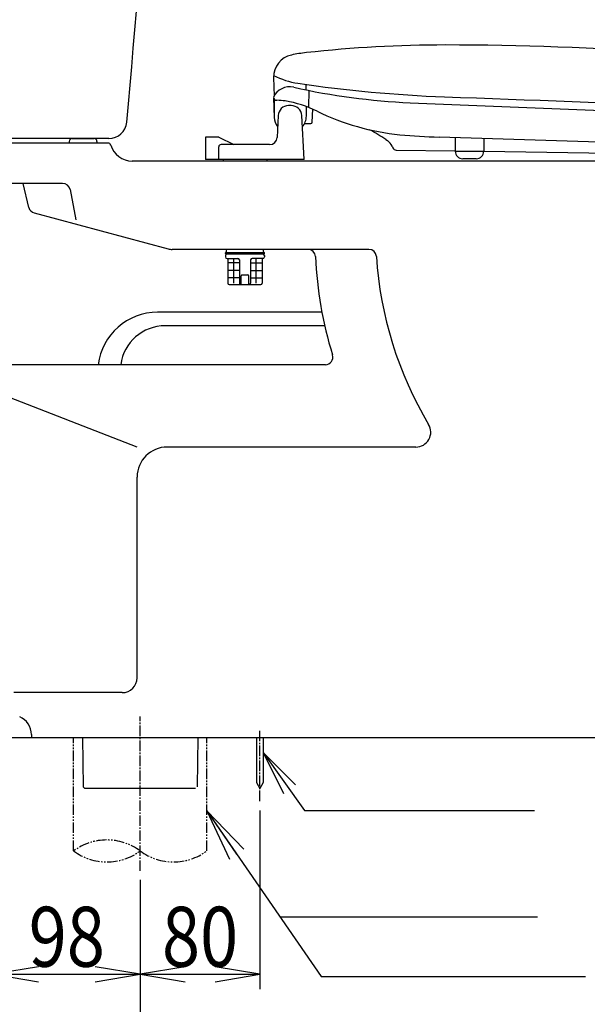
# Model space of a CAD drawing. Extents: x 0 to 2000, y 115 to 2915.
# Drawn here: x 512 to 891, y 469 to 1126 of the extents above; entities that cross this region are included whole.
import ezdxf
from ezdxf.enums import TextEntityAlignment as Align

# ---------------------------------------------------------------- set-up
doc = ezdxf.new("R2010")
doc.units = 0
doc.header["$MEASUREMENT"] = 0
doc.linetypes.add('EXLTYPE3', pattern=[10, 7, -1, 1, -1])
doc.linetypes.add('EXLTYPE4', pattern=[12, 7, -1, 1, -1, 1, -1])
doc.layers.get('0').update_dxf_attribs({"linetype": 'CONTINUOUS'})
for name, color, linetype in [('タンク', 7, 'CONTINUOUS'), ('便器', 7, 'CONTINUOUS'), ('便座', 7, 'CONTINUOUS'), ('止水栓', 7, 'CONTINUOUS')]:
    doc.layers.add(name, color=color, linetype=linetype)
doc.styles.add('EXCADDIM1', font='monotxt', dxfattribs={"width": 0.95, "bigfont": 'extfont'})
doc.styles.add('EXCADDIM2', font='monotxt', dxfattribs={"width": 0.84, "bigfont": 'extfont'})
doc.styles.add('EXCADSTD', font='monotxt', dxfattribs={"bigfont": 'extfont'})
doc.styles.get("Standard").update_dxf_attribs({"font": 'monotxt', "bigfont": 'extfont'})
doc.dimstyles.get("Standard").update_dxf_attribs({"dimtxt": 0.18, "dimasz": 0.18, "dimexe": 0.18, "dimexo": 0.0625, "dimgap": 0.09, "dimtad": 0, "dimtih": 1, "dimtoh": 1, "dimdec": 4, "dimzin": 0, "dimtxsty": 'STANDARD', "dimcen": 0.09, "dimazin": 3, "dimtfac": 1, "dimtdec": 4, "dimtmove": 0, "dimatfit": 3, "dimtolj": 1, "dimtzin": 0})

# ---------------------------------------------------------------- blocks, each defined once
blk = doc.blocks.new('*D14')
at = {"layer": '便器', "color": 3, "linetype": 'CONTINUOUS'}
for p, q in [((392.518095, 642.000324), (392.518095, 408)), ((592.518095, 552), (592.518095, 408)), ((422.518095, 423), (392.518095, 418)), ((592.518095, 418), (562.518095, 423)), ((592.518095, 418), (392.518095, 418)), ((392.518095, 418), (422.518095, 413)), ((562.518095, 413), (592.518095, 418))]:
    blk.add_line(p, q, dxfattribs=at)
at = {"layer": '便器', "color": 2, "linetype": 'CONTINUOUS', "style": 'EXCADSTD', "width": 0.945}
blk.add_text('200', height=40, dxfattribs=at).set_placement((492.518095, 421.5), align=Align.CENTER)
blk = doc.blocks.new('_EX_NORM')
at = {"color": 0, "linetype": 'CONTINUOUS'}
for q in [(-1, 0.166667), (-1, 0), (-1, -0.166667)]:
    blk.add_line((0, 0), q, dxfattribs=at)
blk = doc.blocks.new('*D15')
at = {"layer": '便器', "color": 3, "linetype": 'CONTINUOUS'}
for p, q in [((959.518095, 609.291408), (959.518095, 408)), ((592.518095, 480), (592.518095, 408)), ((622.518095, 423), (592.518095, 418)), ((959.518095, 418), (929.518095, 423)), ((592.518095, 418), (959.518095, 418)), ((592.518095, 418), (622.518095, 413)), ((929.518095, 413), (959.518095, 418))]:
    blk.add_line(p, q, dxfattribs=at)
at = {"layer": '便器', "color": 2, "linetype": 'CONTINUOUS', "style": 'EXCADSTD', "width": 0.84}
blk.add_text('367', height=40, dxfattribs=at).set_placement((776.018095, 423), align=Align.CENTER)
blk = doc.blocks.new('*D16')
at = {"layer": '便器', "color": 3, "linetype": 'CONTINUOUS'}
for p, q in [((494.518095, 593.3), (494.518095, 479)), ((592.518095, 536), (592.518095, 479)), ((524.518095, 494), (494.518095, 489)), ((592.518095, 489), (562.518095, 494)), ((494.518095, 489), (592.518095, 489)), ((494.518095, 489), (524.518095, 484)), ((562.518095, 484), (592.518095, 489))]:
    blk.add_line(p, q, dxfattribs=at)
at = {"layer": '便器', "color": 2, "linetype": 'CONTINUOUS', "style": 'EXCADSTD', "width": 0.84}
blk.add_text('98', height=40, dxfattribs=at).set_placement((543.518095, 494), align=Align.CENTER)
blk = doc.blocks.new('*D17')
at = {"layer": '便器', "color": 3, "linetype": 'CONTINUOUS'}
for p, q in [((672.519654, 598.3), (672.519654, 479)), ((592.518095, 529), (592.518095, 479)), ((622.518095, 494), (592.518095, 489)), ((672.519654, 489), (642.519654, 494)), ((592.518095, 489), (672.519654, 489)), ((592.518095, 489), (622.518095, 484)), ((642.519654, 484), (672.519654, 489))]:
    blk.add_line(p, q, dxfattribs=at)
at = {"layer": '便器', "color": 2, "linetype": 'CONTINUOUS', "style": 'EXCADSTD', "width": 0.84}
blk.add_text('80', height=40, dxfattribs=at).set_placement((632.518875, 494), align=Align.CENTER)

msp = doc.modelspace()

# ---------------------------------------------------------------- linework, layer by layer
at = {"layer": 'タンク', "color": 7, "linetype": 'CONTINUOUS'}
msp.add_line((571.601545, 1047.000004), (429.297098, 1047.000004), dxfattribs=at)
at = {"layer": 'タンク', "color": 6, "linetype": 'EXLTYPE3'}
msp.add_line((592.518095, 558), (592.518095, 661), dxfattribs=at)
at = {"layer": 'タンク', "color": 7, "linetype": 'CONTINUOUS'}
for centre, radius, start, end in [((-4394.512761, 1525.746932), 5000, 354.630752, 359.177813), ((571.601545, 1059.000004), 12, 270, 354.630752)]:
    msp.add_arc(centre, radius, start, end, dxfattribs=at)
at = {"layer": '便器', "color": 7, "linetype": 'CONTINUOUS'}
for p, q in [((547.094022, 1047.000004), (561.655201, 1047.000004)), ((547.094022, 1047.000004), (561.655201, 1047.000004)), ((577.557749, 1047.00014), (577.557749, 1047.000004)), ((570.963464, 1044.000004), (464.151377, 1044.000004)), ((545.09524, 1045.069803), (545.057882, 1044.000004)), ((563.653983, 1045.069803), (563.691341, 1044.000004)), ((1127.51458, 1032.000004), (587.211541, 1032.000004)), ((540.755815, 1017.000004), (466.948846, 1017.000004)), ((518.211792, 1000.909548), (514.406535, 1017.000004)), ((545.664528, 1012.951075), (549.573722, 992.774756)), ((521.762299, 997.31678), (611.24208, 973.340745)), ((745.283728, 973.000004), (613.83027, 973.000004)), ((713.869545, 931.000004), (604.200872, 931.000004)), ((715.741418, 922.000004), (609.24674, 922.000004)), ((716.239775, 896.000004), (479.485654, 896.000004)), ((590.513745, 841.000004), (480.786723, 883.442635)), ((776.622523, 841.000004), (610.513745, 841.000004)), ((590.513745, 687.000004), (590.513745, 821.000004)), ((580.513745, 677.000004), (508.1, 677.000004)), ((392.518095, 647.000004), (1230, 647.000004))]:
    msp.add_line(p, q, dxfattribs=at)
at = {"layer": '便器', "color": 6, "linetype": 'EXLTYPE3'}
msp.add_line((672.519672, 604.6), (672.519672, 652.3), dxfattribs=at)
at = {"layer": '便器', "color": 6, "linetype": 'EXLTYPE4'}
for p, q in [((548.018095, 571.308177), (548.018095, 647.000377)), ((637.018095, 571.308177), (637.018095, 647.000377))]:
    msp.add_line(p, q, dxfattribs=at)
at = {"layer": '便器', "color": 6, "linetype": 'CONTINUOUS'}
for p, q in [((553.924805, 647.000324), (554.500738, 614.005176)), ((630.943068, 647.000324), (630.530416, 614.000231)), ((670.269654, 647.000004), (670.269654, 616.897182)), ((674.769654, 647.000004), (674.769654, 616.897121)), ((696.294214, 615.47609), (674.769654, 636.963141)), ((674.769654, 636.963141), (688.161951, 609.656614)), ((554.500738, 614.005176), (555.518248, 613.000309)), ((629.517942, 613.000339), (555.518248, 613.000309)), ((670.269654, 616.897182), (672.519654, 613.000065)), ((674.769654, 616.897121), (672.519654, 613.000004)), ((685.870075, 527.220131), (858, 527.220131)), ((713.373678, 487.371155), (890, 487.371155))]:
    msp.add_line(p, q, dxfattribs=at)
at = {"layer": '便器', "color": 6, "linetype": 'CONTINUOUS', "flags": 128}
msp.add_lwpolyline([(674.769654, 636.963141), (702.37199, 598.391035), (855.982931, 598.391035)], dxfattribs=at)
at = {"layer": '便器', "color": 7, "linetype": 'CONTINUOUS'}
for centre, radius, start, end in [((547.094022, 1045.000004), 2, 90, 178), ((561.655201, 1045.000004), 2, 2, 90), ((570.963464, 1042.000004), 2, 17.104635, 90), ((587.211541, 1047.000004), 15, 197.104635, 270), ((540.755815, 1012.000004), 5, 10.965285, 90), ((523.056395, 1002.146409), 5, 193.305622, 255), ((613.83027, 983.000004), 10, 255, 270), ((704.699439, 968.000004), 5, 2.112211, 90), ((959.526182, 977.398459), 250, 182.112211, 197.433687), ((745.283728, 968.000004), 5, 3.702562, 90), ((999.751474, 984.467119), 250, 183.702562, 210.886233), ((604.200872, 891.000004), 40, 90, 172.819244), ((609.24674, 892.000004), 30, 90, 172.337744), ((716.239775, 901.000004), 5, 270, 17.433687), ((776.622523, 851.000004), 10, 270, 30.886233), ((610.513745, 821.000004), 20, 90, 180), ((580.513745, 687.000004), 10, 270, 0)]:
    msp.add_arc(centre, radius, start, end, dxfattribs=at)
at = {"layer": '便器', "color": 6, "linetype": 'EXLTYPE4'}
for centre, start, end in [((570.268095, 541.122294), 53.60609, 126.39391), ((570.268095, 601.494059), 233.60609, 306.39391), ((614.768095, 601.494059), 233.60609, 306.39391)]:
    msp.add_arc(centre, 37.5, start, end, dxfattribs=at)
at = {"layer": '便座', "color": 6, "linetype": 'CONTINUOUS'}
for p, q in [((681.643195, 1087.769724), (681.919792, 1075.297497)), ((703.183739, 1083.12302), (703.12088, 1079.526196)), ((705.114177, 1079.125164), (704.917462, 1067.869054)), ((681.535515, 1074.532353), (681.635506, 1074.532353)), ((681.657189, 1074.238896), (682.120995, 1061.034916)), ((681.938698, 1073.473896), (682.115669, 1061.249455)), ((683.635506, 1072.532597), (683.883721, 1072.532597)), ((693.41458, 1069.000004), (691.61458, 1069.000004)), ((703.511231, 1061.808048), (703.625603, 1068.361378)), ((707.473717, 1057.965153), (707.778023, 1066.679875)), ((684.621727, 1062.316229), (683.964114, 1047.774128)), ((701.944012, 1033.000004), (700.404987, 1062.366355)), ((702.312538, 1057.000004), (706.474297, 1057.000004)), ((636.066794, 1048.000004), (636.066794, 1033.000004)), ((645.01458, 1048.000004), (636.066794, 1048.000004)), ((645.01458, 1048.000004), (655.066794, 1043.000004)), ((756.572018, 1046.423887), (757.675227, 1045.648284)), ((1140.870476, 1037.296513), (792.125481, 1047.951603)), ((803.010308, 1047.619023), (803.010308, 1038.500004)), ((822.010308, 1047.038517), (822.010308, 1038.500004)), ((645.01458, 1033.000004), (645.01458, 1041.500004)), ((678.969219, 1043.000004), (646.51458, 1043.000004)), ((760.809344, 1041.904476), (761.306212, 1040.859623)), ((763.577324, 1039.323429), (803.010308, 1038.759617)), ((701.944012, 1033.000004), (636.066794, 1033.000004)), ((648.01458, 1033.000004), (648.01458, 1032.000004)), ((677.01458, 1033.000004), (677.01458, 1032.000004)), ((803.010308, 1038.500004), (822.010308, 1038.500004)), ((817.010293, 1033.499994), (808.010321, 1033.499994)), ((822.010308, 1038.487965), (987.089867, 1036.127644)), ((649.51458, 970.239604), (649.51458, 970.639604)), ((649.51458, 968.939604), (649.51458, 967.939604)), ((649.81458, 970.939604), (675.21458, 970.939604)), ((649.81458, 969.939604), (675.21458, 969.939604)), ((650.01458, 970.939604), (675.01458, 970.939604)), ((650.51458, 969.939604), (674.51458, 969.939604)), ((650.51458, 966.939604), (657.76458, 966.939604)), ((651.01458, 966.939604), (651.01458, 950.439604)), ((655.122523, 950.439604), (655.122523, 966.939604)), ((674.51458, 966.939604), (667.26458, 966.939604)), ((669.906637, 950.439604), (669.906637, 966.939604)), ((674.01458, 966.939604), (674.01458, 950.439604)), ((675.51458, 970.239604), (675.51458, 970.639604)), ((675.51458, 968.939604), (675.51458, 967.939604)), ((658.76458, 963.939604), (651.01458, 963.939604)), ((658.76458, 965.939604), (658.76458, 950.439604)), ((666.26458, 965.939604), (666.26458, 950.439604)), ((666.26458, 963.939604), (674.01458, 963.939604)), ((658.76458, 958.939604), (651.01458, 958.939604)), ((658.76458, 953.939604), (651.01458, 953.939604)), ((660.01458, 949.439604), (660.01458, 955.439604)), ((660.51458, 955.939604), (664.51458, 955.939604)), ((665.01458, 949.439604), (665.01458, 955.439604)), ((666.26458, 958.939604), (674.01458, 958.939604)), ((666.26458, 953.939604), (674.01458, 953.939604)), ((652.01458, 949.439604), (673.01458, 949.439604))]:
    msp.add_line(p, q, dxfattribs=at)
for centre, radius, start, end in [((797.089669, 249.493412), 860, 90.042389, 96.243958), ((797.933052, -890.506344), 2000, 81.432617, 90.042389), ((696.639508, 1088.102297), 15, 102.081549, 181.270441), ((714.430321, 1004.984989), 100, 96.243958, 102.081549), ((705.13308, 1133.359921), 50, 242.001892, 261.610718), ((692.444329, 1069.532597), 12, 77.444244, 155.376892), ((792.878075, 1520.48386), 450, 257.444275, 267.439697), ((829.146996, 1974.26453), 900, 261.610657, 267.881714), ((683.635506, 1074.532597), 2, 180, 270), ((683.883721, 1037.532597), 35, 80.909973, 90), ((677.564263, 998.034947), 75, 63.787048, 80.909973), ((2654.782891, 51040.312504), 50000, 267.869141, 268.261108), ((691.61458, 1062.000004), 7, 90, 177.410775), ((693.41458, 1062.000004), 7, 3, 90), ((781.365792, 1208.867207), 160, 243.787048, 264.506714), ((1353.499382, 14057.956059), 13000, 267.439697, 268.225281), ((692.51458, 1061.399998), 10.4, 182.011902, 217.758146), ((692.51458, 1062.000004), 11, 318.89534, 0), ((706.474297, 1058.000004), 1, 270, 358.001953), ((570.108025, 746.690373), 353, 58.114288, 60.155516), ((678.969219, 1048.000004), 5, 270, 357.410775), ((750.23333, 1036.234562), 12, 28.196236, 51.672324), ((804.340874, 1447.765019), 400, 264.506714, 268.25), ((646.51458, 1041.500004), 1.5, 90, 180), ((763.61306, 1041.823185), 2.5, 202.670105, 269.180908), ((808.010321, 1038.499994), 5, 180, 270), ((817.010293, 1038.499994), 5, 270, 0), ((649.81458, 970.639604), 0.3, 90, 180), ((649.81458, 970.239604), 0.3, 180, 270), ((650.51458, 968.939604), 1, 90, 180), ((650.51458, 967.939604), 1, 180, 270), ((662.51458, 970.939604), 12.5, 170.512526, 180), ((657.76458, 965.939604), 1, 0, 90), ((667.26458, 965.939604), 1, 90, 180), ((674.51458, 968.939604), 1, 0, 90), ((674.51458, 967.939604), 1, 270, 0), ((662.51458, 970.939604), 12.5, 0, 9.487474), ((675.21458, 970.639604), 0.3, 0, 90), ((675.21458, 970.239604), 0.3, 270, 0), ((660.51458, 955.439604), 0.5, 90, 180), ((664.51458, 955.439604), 0.5, 0, 90), ((652.01458, 950.439604), 1, 180, 270), ((659.76458, 950.439604), 1, 180, 270), ((665.26458, 950.439604), 1, 270, 0), ((673.01458, 950.439604), 1, 270, 0)]:
    msp.add_arc(centre, radius, start, end, dxfattribs=at)
at = {"layer": '止水栓', "color": 6, "linetype": 'CONTINUOUS'}
msp.add_line((519.941489, 648.999842), (519.941489, 647.000331), dxfattribs=at)
msp.add_arc((506.941001, 648.999842), 13.000488, 0.000031, 66.852539, dxfattribs=at)

# ---------------------------------------------------------------- dimensions: what is measured, and where the dimension line sits
at = {"layer": '便器', "color": 3, "linetype": 'CONTINUOUS'}
dim = msp.add_linear_dim(base=(392.518095, 418), p1=(592.518095, 613.000324), p2=(392.518095, 647.000324), text='200', dimstyle='STANDARD', override={"dimtxt": 40, "dimasz": 30, "dimexe": 10, "dimexo": 61.000324, "dimgap": 3.5, "dimtad": 1, "dimjust": 0, "dimtih": 0, "dimtoh": 0, "dimdec": 2, "dimzin": 8, "dimtxsty": 'EXCADDIM1', "dimblk1": '_EX_NORM', "dimblk2": '_EX_NORM', "dimsah": 1, "dimse1": 0, "dimse2": 0, "dimclrd": 3, "dimclre": 3, "dimclrt": 2, "dimtmove": 2}, dxfattribs=at)
dim.commit()
dim.dimension.update_dxf_attribs({"geometry": '*D14', "text_midpoint": (492.518095, 441.5), "dimtype": 160})
for base, p1, p2, override, picture, middle in [((959.518095, 418), (592.518095, 487), (959.518095, 616.291408), {"dimtxt": 40, "dimasz": 30, "dimexe": 10, "dimexo": 7, "dimgap": 5, "dimtad": 1, "dimjust": 0, "dimtih": 0, "dimtoh": 0, "dimdec": 1, "dimzin": 8, "dimtxsty": 'EXCADDIM2', "dimblk1": '_EX_NORM', "dimblk2": '_EX_NORM', "dimsah": 1, "dimse1": 0, "dimse2": 0, "dimclrd": 3, "dimclre": 3, "dimclrt": 2, "dimtmove": 2}, '*D15', (776.018095, 443)), ((592.518095, 489), (494.518095, 603.200004), (592.518095, 543), {"dimtxt": 40, "dimasz": 30, "dimexe": 10, "dimexo": 9.900004, "dimgap": 5, "dimtad": 1, "dimjust": 0, "dimtih": 0, "dimtoh": 0, "dimdec": 1, "dimzin": 8, "dimtxsty": 'EXCADDIM2', "dimblk1": '_EX_NORM', "dimblk2": '_EX_NORM', "dimsah": 1, "dimse1": 0, "dimse2": 0, "dimclrd": 3, "dimclre": 3, "dimclrt": 2, "dimtmove": 2}, '*D16', (543.518095, 514)), ((672.519654, 489), (592.518095, 536), (672.519654, 533), {"dimtxt": 40, "dimasz": 30, "dimexe": 10, "dimexo": 7, "dimgap": 5, "dimtad": 1, "dimjust": 0, "dimtih": 0, "dimtoh": 0, "dimdec": 1, "dimzin": 8, "dimtxsty": 'EXCADDIM2', "dimblk1": '_EX_NORM', "dimblk2": '_EX_NORM', "dimsah": 1, "dimse1": 0, "dimse2": 0, "dimclrd": 3, "dimclre": 3, "dimclrt": 2, "dimtmove": 2}, '*D17', (632.518875, 514))]:
    dim = msp.add_linear_dim(base=base, p1=p1, p2=p2, dimstyle='STANDARD', override=override, dxfattribs=at)
    dim.commit()
    dim.dimension.update_dxf_attribs({"geometry": picture, "text_midpoint": middle, "dimtype": 160})

# ---------------------------------------------------------------- leaders
at = {"layer": '便器', "color": 6, "linetype": 'CONTINUOUS'}
msp.add_leader([(637.018095, 598), (713.373678, 487.371155)], dimstyle='STANDARD', override={"dimasz": 35, "dimldrblk": '_EX_NORM'}, dxfattribs=at)

doc.saveas('drawing.dxf')
